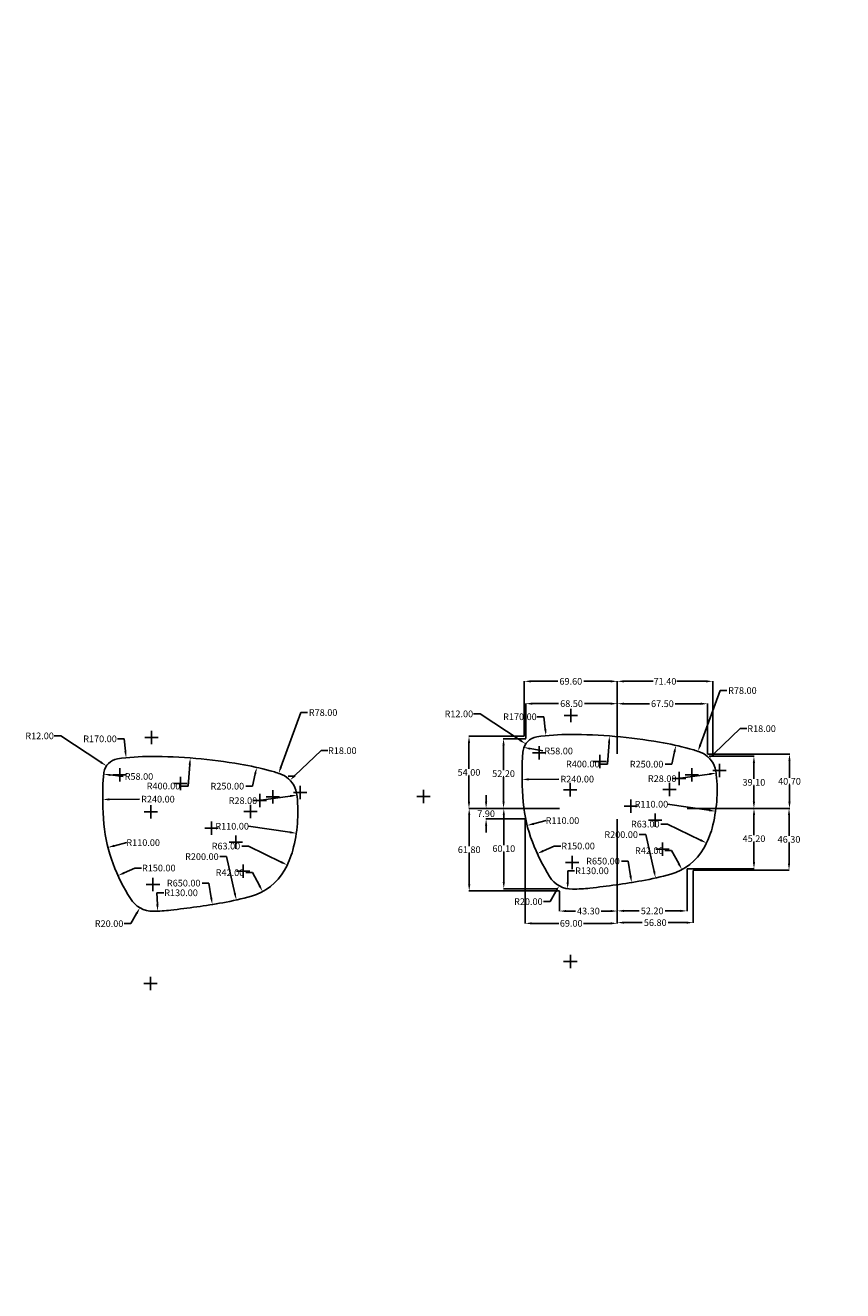
# Model space of a CAD drawing. Units: inches. Extents: x -588 to 438, y -423 to 533.
# Drawn here: x -174 to 438, y -414 to 533 of the extents above; entities that cross this region are included whole.
import ezdxf

# ---------------------------------------------------------------- set-up
doc = ezdxf.new("R2010")
doc.units = ezdxf.units.IN
doc.header["$MEASUREMENT"] = 0
doc.dimstyles.get("Standard").update_dxf_attribs({"dimtxt": 5, "dimasz": 5, "dimexe": 0.18, "dimexo": 0.0625, "dimgap": 0.09, "dimtad": 0, "dimtih": 1, "dimtoh": 1, "dimzin": 0, "dimdsep": 46, "dimtxsty": 'Standard', "dimcen": 5, "dimadec": 0, "dimazin": 0, "dimtfac": 1, "dimtofl": 0, "dimtmove": 0, "dimatfit": 3, "dimfxl": 0, "dimtolj": 1, "dimtzin": 0, "dimarcsym": 0})

# ---------------------------------------------------------------- blocks, each defined once
blk = doc.blocks.new('*D85')
at = {"color": 0, "lineweight": -2}
for p, q in [((47.59, -9.58), (28.05, -28.26)), ((52.59, -9.58), (47.59, -9.58)), ((6.42, -44.15), (16.42, -44.15)), ((11.42, -49.15), (11.42, -39.15))]:
    blk.add_line(p, q, dxfattribs=at)
at = {"color": 0}
blk.add_solid([(27.47, -27.66), (28.62, -28.86), (24.43, -31.71)], dxfattribs=at)
at = {"layer": 'Defpoints', "color": 0}
for p in [(24.43, -31.71), (11.42, -44.15)]:
    blk.add_point(p, dxfattribs=at)
at = {"color": 0, "insert": (63.51, -9.58), "char_height": 5, "attachment_point": 5}
blk.add_mtext('\\A1;R18.00', dxfattribs=at)
blk = doc.blocks.new('*D84')
at = {"color": 0, "lineweight": -2}
for p, q in [((32.4, 18.95), (17.59, -21.9)), ((37.4, 18.95), (32.4, 18.95)), ((-15.7, -99.92), (-5.7, -99.92)), ((-10.7, -104.92), (-10.7, -94.92))]:
    blk.add_line(p, q, dxfattribs=at)
at = {"color": 0}
blk.add_solid([(16.81, -21.61), (18.37, -22.18), (15.89, -26.6)], dxfattribs=at)
at = {"layer": 'Defpoints', "color": 0}
for p in [(15.89, -26.6), (-10.7, -99.92)]:
    blk.add_point(p, dxfattribs=at)
at = {"color": 0, "insert": (49.16, 18.95), "char_height": 5, "attachment_point": 5}
blk.add_mtext('\\A1;R78.00', dxfattribs=at)
blk = doc.blocks.new('*D83')
at = {"color": 0, "lineweight": -2}
for p, q in [((-3.71, -36.17), (-1.66, -26.99)), ((-8.71, -36.17), (-3.71, -36.17))]:
    blk.add_line(p, q, dxfattribs=at)
at = {"color": 0}
blk.add_solid([(-2.47, -26.81), (-0.85, -27.17), (-0.57, -22.11)], dxfattribs=at)
at = {"layer": 'Defpoints', "color": 0}
for p in [(-0.57, -22.11), (-55.18, -266.07)]:
    blk.add_point(p, dxfattribs=at)
at = {"color": 0, "insert": (-22.55, -36.17), "char_height": 5, "attachment_point": 5}
blk.add_mtext('\\A1;R250.00', dxfattribs=at)
blk = doc.blocks.new('*D82')
at = {"color": 0, "lineweight": -2}
blk.add_line((0.88, -47.01), (24.56, -43.58), dxfattribs=at)
at = {"color": 0}
blk.add_solid([(24.44, -42.76), (24.68, -44.41), (29.51, -42.86)], dxfattribs=at)
at = {"layer": 'Defpoints', "color": 0}
for p in [(1.8, -46.88), (29.51, -42.86)]:
    blk.add_point(p, dxfattribs=at)
at = {"color": 0, "insert": (-10.88, -47.01), "char_height": 5, "attachment_point": 5}
blk.add_mtext('\\A1;R28.00', dxfattribs=at)
blk = doc.blocks.new('*D81')
at = {"color": 0, "lineweight": -2}
for p, q in [((-8.81, -100.92), (-3.81, -100.92)), ((-3.81, -100.92), (1.48, -110.66))]:
    blk.add_line(p, q, dxfattribs=at)
at = {"color": 0}
blk.add_solid([(2.21, -110.27), (0.75, -111.06), (3.87, -115.06)], dxfattribs=at)
at = {"layer": 'Defpoints', "color": 0}
for p in [(-16.18, -78.15), (3.87, -115.06)]:
    blk.add_point(p, dxfattribs=at)
at = {"color": 0, "insert": (-20.57, -100.92), "char_height": 5, "attachment_point": 5}
blk.add_mtext('\\A1;R42.00', dxfattribs=at)
blk = doc.blocks.new('*D80')
at = {"color": 0, "lineweight": -2}
for p, q in [((-11.81, -81.04), (-6.81, -81.04)), ((-6.81, -81.04), (17.8, -93.01))]:
    blk.add_line(p, q, dxfattribs=at)
at = {"color": 0}
blk.add_solid([(18.16, -92.26), (17.43, -93.76), (22.3, -95.19)], dxfattribs=at)
at = {"layer": 'Defpoints', "color": 0}
for p in [(-34.36, -67.65), (22.3, -95.19)]:
    blk.add_point(p, dxfattribs=at)
at = {"color": 0, "insert": (-23.57, -81.04), "char_height": 5, "attachment_point": 5}
blk.add_mtext('\\A1;R63.00', dxfattribs=at)
blk = doc.blocks.new('*D77')
at = {"color": 0, "lineweight": -2}
for p, q in [((-83.19, -109.78), (-73.19, -109.78)), ((-78.19, -114.78), (-78.19, -104.78)), ((-94.72, -139.1), (-90.47, -131.56)), ((-99.72, -139.1), (-94.72, -139.1))]:
    blk.add_line(p, q, dxfattribs=at)
at = {"color": 0}
blk.add_solid([(-91.2, -131.15), (-89.74, -131.97), (-88.01, -127.2)], dxfattribs=at)
at = {"layer": 'Defpoints', "color": 0}
for p in [(-78.19, -109.78), (-88.01, -127.2)]:
    blk.add_point(p, dxfattribs=at)
at = {"color": 0, "insert": (-111.06, -139.1), "char_height": 5, "attachment_point": 5}
blk.add_mtext('\\A1;R20.00', dxfattribs=at)
blk = doc.blocks.new('*D76')
at = {"color": 0, "lineweight": -2}
for p, q in [((-70.2, -115.99), (-75.2, -115.99)), ((-75.2, -115.99), (-74.89, -124.71))]:
    blk.add_line(p, q, dxfattribs=at)
at = {"color": 0}
blk.add_solid([(-74.06, -124.68), (-75.73, -124.74), (-74.72, -129.7)], dxfattribs=at)
at = {"layer": 'Defpoints', "color": 0}
for p in [(-79.33, 0.21), (-74.72, -129.7)]:
    blk.add_point(p, dxfattribs=at)
at = {"color": 0, "insert": (-57.2, -115.99), "char_height": 5, "attachment_point": 5}
blk.add_mtext('\\A1;R130.00', dxfattribs=at)
blk = doc.blocks.new('*D75')
at = {"color": 0, "lineweight": -2}
for p, q in [((-152.16, 1.49), (-147.16, 1.49)), ((-147.16, 1.49), (-117.25, -18.23)), ((-108.05, -27.59), (-98.05, -27.59)), ((-103.05, -32.59), (-103.05, -22.59))]:
    blk.add_line(p, q, dxfattribs=at)
at = {"color": 0}
blk.add_solid([(-116.79, -17.54), (-117.71, -18.93), (-113.07, -20.99)], dxfattribs=at)
at = {"layer": 'Defpoints', "color": 0}
for p in [(-113.07, -20.99), (-103.05, -27.59)]:
    blk.add_point(p, dxfattribs=at)
at = {"color": 0, "insert": (-163.08, 1.49), "char_height": 5, "attachment_point": 5}
blk.add_mtext('\\A1;R12.00', dxfattribs=at)
blk = doc.blocks.new('*D74')
at = {"color": 0, "lineweight": -2}
for p, q in [((-104.84, -0.73), (-99.84, -0.73)), ((-99.84, -0.73), (-98.85, -9.92)), ((-80.1, -188.92), (-80.1, -178.92)), ((-85.1, -183.92), (-75.1, -183.92))]:
    blk.add_line(p, q, dxfattribs=at)
at = {"color": 0}
blk.add_solid([(-98.02, -9.83), (-99.68, -10.01), (-98.32, -14.89)], dxfattribs=at)
at = {"layer": 'Defpoints', "color": 0}
for p in [(-98.32, -14.89), (-80.1, -183.92)]:
    blk.add_point(p, dxfattribs=at)
at = {"color": 0, "insert": (-117.85, -0.73), "char_height": 5, "attachment_point": 5}
blk.add_mtext('\\A1;R170.00', dxfattribs=at)
blk = doc.blocks.new('*D73')
at = {"color": 0, "lineweight": -2}
blk.add_line((-100.47, -28.93), (-110.14, -27.76), dxfattribs=at)
at = {"color": 0}
blk.add_solid([(-110.04, -26.93), (-110.24, -28.59), (-115.1, -27.16)], dxfattribs=at)
at = {"layer": 'Defpoints', "color": 0}
for p in [(-115.1, -27.16), (-57.52, -34.13)]:
    blk.add_point(p, dxfattribs=at)
at = {"color": 0, "insert": (-88.71, -28.93), "char_height": 5, "attachment_point": 5}
blk.add_mtext('\\A1;R58.00', dxfattribs=at)
blk = doc.blocks.new('*D72')
at = {"color": 0, "lineweight": -2}
blk.add_line((-97.72, -78.45), (-107.12, -80.82), dxfattribs=at)
at = {"color": 0}
blk.add_solid([(-107.33, -80.01), (-106.92, -81.62), (-111.97, -82.04)], dxfattribs=at)
at = {"layer": 'Defpoints', "color": 0}
for p in [(-5.3, -55.17), (-111.97, -82.04)]:
    blk.add_point(p, dxfattribs=at)
at = {"color": 0, "insert": (-85.54, -78.45), "char_height": 5, "attachment_point": 5}
blk.add_mtext('\\A1;R110.00', dxfattribs=at)
blk = doc.blocks.new('*D71')
at = {"color": 0, "lineweight": -2}
for p, q in [((-41.37, -108.77), (-36.37, -108.77)), ((-36.37, -108.77), (-34.6, -119.82))]:
    blk.add_line(p, q, dxfattribs=at)
at = {"color": 0}
blk.add_solid([(-33.78, -119.69), (-35.42, -119.95), (-33.81, -124.76)], dxfattribs=at)
at = {"layer": 'Defpoints', "color": 0}
for p in [(-136.88, 517.02), (-33.81, -124.76)]:
    blk.add_point(p, dxfattribs=at)
at = {"color": 0, "insert": (-55.21, -108.77), "char_height": 5, "attachment_point": 5}
blk.add_mtext('\\A1;R650.00', dxfattribs=at)
blk = doc.blocks.new('*D70')
at = {"color": 0, "lineweight": -2}
blk.add_line((-6.78, -66.17), (24.13, -70.71), dxfattribs=at)
at = {"color": 0}
blk.add_solid([(24.25, -69.88), (24.01, -71.53), (29.08, -71.44)], dxfattribs=at)
at = {"layer": 'Defpoints', "color": 0}
for p in [(-79.75, -55.44), (29.08, -71.44)]:
    blk.add_point(p, dxfattribs=at)
at = {"color": 0, "insert": (-18.95, -66.17), "char_height": 5, "attachment_point": 5}
blk.add_mtext('\\A1;R110.00', dxfattribs=at)
blk = doc.blocks.new('*D67')
at = {"color": 0, "lineweight": -2}
for p, q in [((-51.88, -36.09), (-50.67, -20.05)), ((-56.88, -36.09), (-51.88, -36.09))]:
    blk.add_line(p, q, dxfattribs=at)
at = {"color": 0}
blk.add_solid([(-51.5, -19.98), (-49.84, -20.11), (-50.29, -15.06)], dxfattribs=at)
at = {"layer": 'Defpoints', "color": 0}
for p in [(-50.29, -15.06), (-80.54, -413.91)]:
    blk.add_point(p, dxfattribs=at)
at = {"color": 0, "insert": (-70.31, -36.09), "char_height": 5, "attachment_point": 5}
blk.add_mtext('\\A1;R400.00', dxfattribs=at)
blk = doc.blocks.new('*D66')
at = {"color": 0, "lineweight": -2}
blk.add_line((-88.34, -45.89), (-110.78, -46.09), dxfattribs=at)
at = {"color": 0}
blk.add_solid([(-110.78, -45.26), (-110.77, -46.93), (-115.78, -46.14)], dxfattribs=at)
at = {"layer": 'Defpoints', "color": 0}
for p in [(-115.78, -46.14), (124.21, -43.97)]:
    blk.add_point(p, dxfattribs=at)
at = {"color": 0, "insert": (-74.5, -45.89), "char_height": 5, "attachment_point": 5}
blk.add_mtext('\\A1;R240.00', dxfattribs=at)
blk = doc.blocks.new('*D65')
at = {"color": 0, "lineweight": -2}
for p, q in [((-91.85, -97.47), (-99.84, -101.11)), ((-86.85, -97.47), (-91.85, -97.47))]:
    blk.add_line(p, q, dxfattribs=at)
at = {"color": 0}
blk.add_solid([(-100.19, -100.35), (-99.5, -101.87), (-104.39, -103.19)], dxfattribs=at)
at = {"layer": 'Defpoints', "color": 0}
for p in [(32.07, -40.91), (-104.39, -103.19)]:
    blk.add_point(p, dxfattribs=at)
at = {"color": 0, "insert": (-73.85, -97.47), "char_height": 5, "attachment_point": 5}
blk.add_mtext('\\A1;R150.00', dxfattribs=at)
blk = doc.blocks.new('*D79')
at = {"color": 0, "lineweight": -2}
for p, q in [((-28.18, -88.93), (-23.18, -88.93)), ((-23.18, -88.93), (-16.9, -116.53))]:
    blk.add_line(p, q, dxfattribs=at)
at = {"color": 0}
blk.add_solid([(-16.09, -116.35), (-17.71, -116.72), (-15.79, -121.41)], dxfattribs=at)
at = {"layer": 'Defpoints', "color": 0}
for p in [(-60.13, 73.61), (-15.79, -121.41)]:
    blk.add_point(p, dxfattribs=at)
at = {"color": 0, "insert": (-41.6, -88.93), "char_height": 5, "attachment_point": 5}
blk.add_mtext('\\A1;R200.00', dxfattribs=at)
blk = doc.blocks.new('*D118')
at = {"color": 0, "lineweight": -2}
for p, q in [((285.67, -72.46), (290.67, -72.46)), ((290.67, -72.46), (296.94, -100.06))]:
    blk.add_line(p, q, dxfattribs=at)
at = {"color": 0}
blk.add_solid([(297.75, -99.87), (296.13, -100.24), (298.05, -104.93)], dxfattribs=at)
at = {"layer": 'Defpoints', "color": 0}
for p in [(253.71, 90.09), (298.05, -104.93)]:
    blk.add_point(p, dxfattribs=at)
at = {"color": 0, "insert": (272.24, -72.46), "char_height": 5, "attachment_point": 5}
blk.add_mtext('\\A1;R200.00', dxfattribs=at)
blk = doc.blocks.new('*D99')
at = {"color": 0, "lineweight": -2}
for p, q in [((200.37, -60.81), (200.37, -139.07)), ((269.37, -60.81), (269.37, -139.07)), ((205.37, -138.89), (225.62, -138.89)), ((264.37, -138.89), (244.13, -138.89))]:
    blk.add_line(p, q, dxfattribs=at)
at = {"color": 0}
for points in [[(205.37, -138.06), (205.37, -139.72), (200.37, -138.89)], [(264.37, -138.06), (264.37, -139.72), (269.37, -138.89)]]:
    blk.add_solid(points, dxfattribs=at)
at = {"layer": 'Defpoints', "color": 0}
for p in [(200.37, -60.75), (269.37, -60.75), (269.37, -138.89)]:
    blk.add_point(p, dxfattribs=at)
at = {"color": 0, "insert": (234.87, -138.89), "char_height": 5, "attachment_point": 5}
blk.add_mtext('\\A1;69.00', dxfattribs=at)
blk = doc.blocks.new('*D98')
at = {"color": 0, "lineweight": -2}
for p, q in [((226.07, -114.71), (226.07, -129.86)), ((269.37, -114.71), (269.37, -129.86)), ((231.07, -129.68), (238.05, -129.68)), ((264.37, -129.68), (257.4, -129.68))]:
    blk.add_line(p, q, dxfattribs=at)
at = {"color": 0}
for points in [[(231.07, -128.85), (231.07, -130.52), (226.07, -129.68)], [(264.37, -128.85), (264.37, -130.52), (269.37, -129.68)]]:
    blk.add_solid(points, dxfattribs=at)
at = {"layer": 'Defpoints', "color": 0}
for p in [(226.07, -114.65), (269.37, -114.65), (269.37, -129.68)]:
    blk.add_point(p, dxfattribs=at)
at = {"color": 0, "insert": (247.72, -129.68), "char_height": 5, "attachment_point": 5}
blk.add_mtext('\\A1;43.30', dxfattribs=at)
blk = doc.blocks.new('*D97')
at = {"color": 0, "lineweight": -2}
for p, q in [((226.01, -52.85), (158.32, -52.85)), ((158.5, -57.85), (158.5, -81.16)), ((158.5, -109.65), (158.5, -86.34)), ((226.01, -114.65), (158.32, -114.65))]:
    blk.add_line(p, q, dxfattribs=at)
at = {"color": 0}
for points in [[(157.67, -57.85), (159.34, -57.85), (158.5, -52.85)], [(157.67, -109.65), (159.34, -109.65), (158.5, -114.65)]]:
    blk.add_solid(points, dxfattribs=at)
at = {"layer": 'Defpoints', "color": 0}
for p in [(158.5, -52.85), (226.07, -52.85), (226.07, -114.65)]:
    blk.add_point(p, dxfattribs=at)
at = {"color": 0, "insert": (158.5, -83.75), "char_height": 5, "attachment_point": 5}
blk.add_mtext('\\A1;61.80', dxfattribs=at)
blk = doc.blocks.new('*D117')
at = {"color": 0, "lineweight": -2}
for p, q in [((221.99, -80.99), (214, -84.64)), ((226.99, -80.99), (221.99, -80.99))]:
    blk.add_line(p, q, dxfattribs=at)
at = {"color": 0}
blk.add_solid([(213.65, -83.88), (214.35, -85.39), (209.45, -86.71)], dxfattribs=at)
at = {"layer": 'Defpoints', "color": 0}
for p in [(345.91, -24.43), (209.45, -86.71)]:
    blk.add_point(p, dxfattribs=at)
at = {"color": 0, "insert": (240, -80.99), "char_height": 5, "attachment_point": 5}
blk.add_mtext('\\A1;R150.00', dxfattribs=at)
blk = doc.blocks.new('*D116')
at = {"color": 0, "lineweight": -2}
for p, q in [((261.96, -19.61), (263.18, -3.57)), ((256.96, -19.61), (261.96, -19.61))]:
    blk.add_line(p, q, dxfattribs=at)
at = {"color": 0}
blk.add_solid([(262.34, -3.51), (264.01, -3.63), (263.55, 1.42)], dxfattribs=at)
at = {"layer": 'Defpoints', "color": 0}
for p in [(263.55, 1.42), (233.3, -397.44)]:
    blk.add_point(p, dxfattribs=at)
at = {"color": 0, "insert": (243.54, -19.61), "char_height": 5, "attachment_point": 5}
blk.add_mtext('\\A1;R400.00', dxfattribs=at)
blk = doc.blocks.new('*D115')
at = {"color": 0, "lineweight": -2}
for p, q in [((199.71, 1.15), (158.16, 1.15)), ((158.34, -3.85), (158.34, -23.26)), ((158.34, -47.85), (158.34, -28.44)), ((199.71, -52.85), (158.16, -52.85))]:
    blk.add_line(p, q, dxfattribs=at)
at = {"color": 0}
for points in [[(157.51, -3.85), (159.18, -3.85), (158.34, 1.15)], [(157.51, -47.85), (159.18, -47.85), (158.34, -52.85)]]:
    blk.add_solid(points, dxfattribs=at)
at = {"layer": 'Defpoints', "color": 0}
for p in [(199.77, 1.15), (158.34, -52.85), (199.77, -52.85)]:
    blk.add_point(p, dxfattribs=at)
at = {"color": 0, "insert": (158.34, -25.85), "char_height": 5, "attachment_point": 5}
blk.add_mtext('\\A1;54.00', dxfattribs=at)
blk = doc.blocks.new('*D114')
at = {"color": 0, "lineweight": -2}
for p, q in [((199.77, 1.22), (199.77, 42.51)), ((204.77, 42.33), (224.9, 42.33)), ((264.37, 42.33), (244.25, 42.33)), ((269.37, 1.22), (269.37, 42.51))]:
    blk.add_line(p, q, dxfattribs=at)
at = {"color": 0}
for points in [[(204.77, 43.16), (204.77, 41.49), (199.77, 42.33)], [(264.37, 43.16), (264.37, 41.49), (269.37, 42.33)]]:
    blk.add_solid(points, dxfattribs=at)
at = {"layer": 'Defpoints', "color": 0}
for p in [(269.37, 42.33), (199.77, 1.15), (269.37, 1.15)]:
    blk.add_point(p, dxfattribs=at)
at = {"color": 0, "insert": (234.57, 42.33), "char_height": 5, "attachment_point": 5}
blk.add_mtext('\\A1;69.60', dxfattribs=at)
blk = doc.blocks.new('*D96')
at = {"color": 0, "lineweight": -2}
for p, q in [((269.37, -12.08), (269.37, 42.51)), ((274.37, 42.33), (296.23, 42.33)), ((335.77, 42.33), (313.91, 42.33)), ((340.77, -12.08), (340.77, 42.51))]:
    blk.add_line(p, q, dxfattribs=at)
at = {"color": 0}
for points in [[(274.37, 43.16), (274.37, 41.49), (269.37, 42.33)], [(335.77, 43.16), (335.77, 41.49), (340.77, 42.33)]]:
    blk.add_solid(points, dxfattribs=at)
at = {"layer": 'Defpoints', "color": 0}
for p in [(269.37, 42.33), (269.37, -12.15), (340.77, -12.15)]:
    blk.add_point(p, dxfattribs=at)
at = {"color": 0, "insert": (305.07, 42.33), "char_height": 5, "attachment_point": 5}
blk.add_mtext('\\A1;71.40', dxfattribs=at)
blk = doc.blocks.new('*D95')
at = {"color": 0, "lineweight": -2}
for p, q in [((340.83, -12.15), (398.42, -12.15)), ((398.24, -17.15), (398.24, -29.91)), ((398.24, -47.85), (398.24, -35.09)), ((340.83, -52.85), (398.42, -52.85))]:
    blk.add_line(p, q, dxfattribs=at)
at = {"color": 0}
for points in [[(397.41, -17.15), (399.07, -17.15), (398.24, -12.15)], [(397.41, -47.85), (399.07, -47.85), (398.24, -52.85)]]:
    blk.add_solid(points, dxfattribs=at)
at = {"layer": 'Defpoints', "color": 0}
for p in [(340.77, -12.15), (340.77, -52.85), (398.24, -52.85)]:
    blk.add_point(p, dxfattribs=at)
at = {"color": 0, "insert": (398.24, -32.5), "char_height": 5, "attachment_point": 5}
blk.add_mtext('\\A1;40.70', dxfattribs=at)
blk = doc.blocks.new('*D113')
at = {"color": 0, "lineweight": -2}
blk.add_line((307.06, -49.69), (337.98, -54.23), dxfattribs=at)
at = {"color": 0}
blk.add_solid([(338.1, -53.41), (337.86, -55.06), (342.92, -54.96)], dxfattribs=at)
at = {"layer": 'Defpoints', "color": 0}
for p in [(234.09, -38.97), (342.92, -54.96)]:
    blk.add_point(p, dxfattribs=at)
at = {"color": 0, "insert": (294.89, -49.69), "char_height": 5, "attachment_point": 5}
blk.add_mtext('\\A1;R110.00', dxfattribs=at)
blk = doc.blocks.new('*D112')
at = {"color": 0, "lineweight": -2}
for p, q in [((272.47, -92.3), (277.47, -92.3)), ((277.47, -92.3), (279.24, -103.34))]:
    blk.add_line(p, q, dxfattribs=at)
at = {"color": 0}
blk.add_solid([(280.07, -103.21), (278.42, -103.47), (280.04, -108.28)], dxfattribs=at)
at = {"layer": 'Defpoints', "color": 0}
for p in [(176.96, 533.5), (280.04, -108.28)]:
    blk.add_point(p, dxfattribs=at)
at = {"color": 0, "insert": (258.63, -92.3), "char_height": 5, "attachment_point": 5}
blk.add_mtext('\\A1;R650.00', dxfattribs=at)
blk = doc.blocks.new('*D94')
at = {"color": 0, "lineweight": -2}
for p, q in [((326.23, -52.85), (398.09, -52.85)), ((397.91, -57.85), (397.91, -73.41)), ((397.91, -94.15), (397.91, -78.59)), ((326.23, -99.15), (398.09, -99.15))]:
    blk.add_line(p, q, dxfattribs=at)
at = {"color": 0}
for points in [[(397.07, -57.85), (398.74, -57.85), (397.91, -52.85)], [(397.07, -94.15), (398.74, -94.15), (397.91, -99.15)]]:
    blk.add_solid(points, dxfattribs=at)
at = {"layer": 'Defpoints', "color": 0}
for p in [(326.17, -52.85), (397.91, -52.85), (326.17, -99.15)]:
    blk.add_point(p, dxfattribs=at)
at = {"color": 0, "insert": (397.91, -76), "char_height": 5, "attachment_point": 5}
blk.add_mtext('\\A1;46.30', dxfattribs=at)
blk = doc.blocks.new('*D93')
at = {"color": 0, "lineweight": -2}
for p, q in [((269.37, -99.21), (269.37, -138.52)), ((326.17, -99.21), (326.17, -138.52)), ((274.37, -138.34), (288.1, -138.34)), ((321.17, -138.34), (307.45, -138.34))]:
    blk.add_line(p, q, dxfattribs=at)
at = {"color": 0}
for points in [[(274.37, -137.51), (274.37, -139.17), (269.37, -138.34)], [(321.17, -137.51), (321.17, -139.17), (326.17, -138.34)]]:
    blk.add_solid(points, dxfattribs=at)
at = {"layer": 'Defpoints', "color": 0}
for p in [(269.37, -99.15), (326.17, -99.15), (269.37, -138.34)]:
    blk.add_point(p, dxfattribs=at)
at = {"color": 0, "insert": (297.77, -138.34), "char_height": 5, "attachment_point": 5}
blk.add_mtext('\\A1;56.80', dxfattribs=at)
blk = doc.blocks.new('*D92')
at = {"color": 0, "lineweight": -2}
for p, q in [((200.81, -0.65), (184.04, -0.65)), ((184.22, -5.65), (184.22, -24.16)), ((184.22, -47.85), (184.22, -29.34)), ((200.81, -52.85), (184.04, -52.85))]:
    blk.add_line(p, q, dxfattribs=at)
at = {"color": 0}
for points in [[(183.38, -5.65), (185.05, -5.65), (184.22, -0.65)], [(183.38, -47.85), (185.05, -47.85), (184.22, -52.85)]]:
    blk.add_solid(points, dxfattribs=at)
at = {"layer": 'Defpoints', "color": 0}
for p in [(200.87, -0.65), (184.22, -52.85), (200.87, -52.85)]:
    blk.add_point(p, dxfattribs=at)
at = {"color": 0, "insert": (184.22, -26.75), "char_height": 5, "attachment_point": 5}
blk.add_mtext('\\A1;52.20', dxfattribs=at)
blk = doc.blocks.new('*D91')
at = {"color": 0, "lineweight": -2}
for p, q in [((200.87, -0.58), (200.87, 25.78)), ((205.87, 25.6), (225.45, 25.6)), ((264.37, 25.6), (244.8, 25.6)), ((269.37, -0.58), (269.37, 25.78))]:
    blk.add_line(p, q, dxfattribs=at)
at = {"color": 0}
for points in [[(205.87, 26.43), (205.87, 24.77), (200.87, 25.6)], [(264.37, 26.43), (264.37, 24.77), (269.37, 25.6)]]:
    blk.add_solid(points, dxfattribs=at)
at = {"layer": 'Defpoints', "color": 0}
for p in [(269.37, 25.6), (200.87, -0.65), (269.37, -0.65)]:
    blk.add_point(p, dxfattribs=at)
at = {"color": 0, "insert": (235.12, 25.6), "char_height": 5, "attachment_point": 5}
blk.add_mtext('\\A1;68.50', dxfattribs=at)
blk = doc.blocks.new('*D111')
at = {"color": 0, "lineweight": -2}
blk.add_line((216.13, -61.97), (206.72, -64.34), dxfattribs=at)
at = {"color": 0}
blk.add_solid([(206.52, -63.53), (206.92, -65.15), (201.87, -65.56)], dxfattribs=at)
at = {"layer": 'Defpoints', "color": 0}
for p in [(308.54, -38.7), (201.87, -65.56)]:
    blk.add_point(p, dxfattribs=at)
at = {"color": 0, "insert": (228.3, -61.97), "char_height": 5, "attachment_point": 5}
blk.add_mtext('\\A1;R110.00', dxfattribs=at)
blk = doc.blocks.new('*D110')
at = {"color": 0, "lineweight": -2}
blk.add_line((213.69, -9.83), (204.19, -8.08), dxfattribs=at)
at = {"color": 0}
blk.add_solid([(204.34, -7.26), (204.04, -8.9), (199.28, -7.18)], dxfattribs=at)
at = {"layer": 'Defpoints', "color": 0}
for p in [(199.28, -7.18), (256.32, -17.65)]:
    blk.add_point(p, dxfattribs=at)
at = {"color": 0, "insert": (225.45, -9.83), "char_height": 5, "attachment_point": 5}
blk.add_mtext('\\A1;R58.00', dxfattribs=at)
blk = doc.blocks.new('*D109')
at = {"color": 0, "lineweight": -2}
for p, q in [((161.68, 17.96), (166.68, 17.96)), ((166.68, 17.96), (196.6, -1.76)), ((210.79, -16.11), (210.79, -6.11)), ((205.79, -11.11), (215.79, -11.11))]:
    blk.add_line(p, q, dxfattribs=at)
at = {"color": 0}
blk.add_solid([(197.06, -1.06), (196.14, -2.45), (200.77, -4.51)], dxfattribs=at)
at = {"layer": 'Defpoints', "color": 0}
for p in [(200.77, -4.51), (210.79, -11.11)]:
    blk.add_point(p, dxfattribs=at)
at = {"color": 0, "insert": (150.76, 17.96), "char_height": 5, "attachment_point": 5}
blk.add_mtext('\\A1;R12.00', dxfattribs=at)
blk = doc.blocks.new('*D90')
at = {"color": 0, "lineweight": -2}
for p, q in [((224.75, -52.85), (184.22, -52.85)), ((184.4, -57.85), (184.4, -80.31)), ((184.4, -107.95), (184.4, -85.49)), ((224.75, -112.95), (184.22, -112.95))]:
    blk.add_line(p, q, dxfattribs=at)
at = {"color": 0}
for points in [[(183.56, -57.85), (185.23, -57.85), (184.4, -52.85)], [(183.56, -107.95), (185.23, -107.95), (184.4, -112.95)]]:
    blk.add_solid(points, dxfattribs=at)
at = {"layer": 'Defpoints', "color": 0}
for p in [(184.4, -52.85), (224.81, -52.85), (224.81, -112.95)]:
    blk.add_point(p, dxfattribs=at)
at = {"color": 0, "insert": (184.4, -82.9), "char_height": 5, "attachment_point": 5}
blk.add_mtext('\\A1;60.10', dxfattribs=at)
blk = doc.blocks.new('*D108')
at = {"color": 0, "lineweight": -2}
for p, q in [((232.39, -99.52), (232.23, -108.29)), ((237.39, -99.52), (232.39, -99.52))]:
    blk.add_line(p, q, dxfattribs=at)
at = {"color": 0}
blk.add_solid([(231.4, -108.27), (233.07, -108.3), (232.14, -113.29)], dxfattribs=at)
at = {"layer": 'Defpoints', "color": 0}
for p in [(234.52, 16.69), (232.14, -113.29)]:
    blk.add_point(p, dxfattribs=at)
at = {"color": 0, "insert": (250.4, -99.52), "char_height": 5, "attachment_point": 5}
blk.add_mtext('\\A1;R130.00', dxfattribs=at)
blk = doc.blocks.new('*D107')
at = {"color": 0, "lineweight": -2}
for p, q in [((230.65, -93.3), (240.65, -93.3)), ((235.65, -98.3), (235.65, -88.3)), ((214.12, -122.63), (219.12, -122.63)), ((219.12, -122.63), (223.37, -115.08))]:
    blk.add_line(p, q, dxfattribs=at)
at = {"color": 0}
blk.add_solid([(222.65, -114.67), (224.1, -115.49), (225.83, -110.72)], dxfattribs=at)
at = {"layer": 'Defpoints', "color": 0}
for p in [(235.65, -93.3), (225.83, -110.72)]:
    blk.add_point(p, dxfattribs=at)
at = {"color": 0, "insert": (202.78, -122.63), "char_height": 5, "attachment_point": 5}
blk.add_mtext('\\A1;R20.00', dxfattribs=at)
blk = doc.blocks.new('*D106')
at = {"color": 0, "lineweight": -2}
for p, q in [((171.16, -47.85), (171.16, -42.85)), ((200.31, -52.85), (170.98, -52.85)), ((200.31, -60.75), (170.98, -60.75)), ((171.16, -65.75), (171.16, -70.75))]:
    blk.add_line(p, q, dxfattribs=at)
at = {"color": 0}
for points in [[(170.33, -47.85), (172, -47.85), (171.16, -52.85)], [(170.33, -65.75), (172, -65.75), (171.16, -60.75)]]:
    blk.add_solid(points, dxfattribs=at)
at = {"layer": 'Defpoints', "color": 0}
for p in [(171.16, -52.85), (200.37, -52.85), (200.37, -60.75)]:
    blk.add_point(p, dxfattribs=at)
at = {"color": 0, "insert": (171.16, -56.8), "char_height": 5, "attachment_point": 5}
blk.add_mtext('\\A1;7.90', dxfattribs=at)
blk = doc.blocks.new('*D89')
at = {"color": 0, "lineweight": -2}
for p, q in [((321.63, -52.85), (371.86, -52.85)), ((371.68, -57.85), (371.68, -72.86)), ((371.68, -93.05), (371.68, -78.04)), ((321.63, -98.05), (371.86, -98.05))]:
    blk.add_line(p, q, dxfattribs=at)
at = {"color": 0}
for points in [[(370.85, -57.85), (372.52, -57.85), (371.68, -52.85)], [(370.85, -93.05), (372.52, -93.05), (371.68, -98.05)]]:
    blk.add_solid(points, dxfattribs=at)
at = {"layer": 'Defpoints', "color": 0}
for p in [(321.57, -52.85), (371.68, -52.85), (321.57, -98.05)]:
    blk.add_point(p, dxfattribs=at)
at = {"color": 0, "insert": (371.68, -75.45), "char_height": 5, "attachment_point": 5}
blk.add_mtext('\\A1;45.20', dxfattribs=at)
blk = doc.blocks.new('*D88')
at = {"color": 0, "lineweight": -2}
for p, q in [((269.37, -98.11), (269.37, -129.72)), ((321.57, -98.11), (321.57, -129.72)), ((274.37, -129.54), (285.8, -129.54)), ((316.57, -129.54), (305.15, -129.54))]:
    blk.add_line(p, q, dxfattribs=at)
at = {"color": 0}
for points in [[(274.37, -128.71), (274.37, -130.37), (269.37, -129.54)], [(316.57, -128.71), (316.57, -130.37), (321.57, -129.54)]]:
    blk.add_solid(points, dxfattribs=at)
at = {"layer": 'Defpoints', "color": 0}
for p in [(269.37, -98.05), (321.57, -98.05), (269.37, -129.54)]:
    blk.add_point(p, dxfattribs=at)
at = {"color": 0, "insert": (295.47, -129.54), "char_height": 5, "attachment_point": 5}
blk.add_mtext('\\A1;52.20', dxfattribs=at)
blk = doc.blocks.new('*D105')
at = {"color": 0, "lineweight": -2}
for p, q in [((302.03, -64.57), (307.03, -64.57)), ((307.03, -64.57), (331.64, -76.53))]:
    blk.add_line(p, q, dxfattribs=at)
at = {"color": 0}
blk.add_solid([(332.01, -75.78), (331.28, -77.28), (336.14, -78.72)], dxfattribs=at)
at = {"layer": 'Defpoints', "color": 0}
for p in [(279.48, -51.17), (336.14, -78.72)]:
    blk.add_point(p, dxfattribs=at)
at = {"color": 0, "insert": (290.28, -64.57), "char_height": 5, "attachment_point": 5}
blk.add_mtext('\\A1;R63.00', dxfattribs=at)
blk = doc.blocks.new('*D104')
at = {"color": 0, "lineweight": -2}
for p, q in [((305.03, -84.44), (310.03, -84.44)), ((310.03, -84.44), (315.33, -94.19))]:
    blk.add_line(p, q, dxfattribs=at)
at = {"color": 0}
blk.add_solid([(316.06, -93.79), (314.59, -94.59), (317.71, -98.58)], dxfattribs=at)
at = {"layer": 'Defpoints', "color": 0}
for p in [(297.67, -61.67), (317.71, -98.58)]:
    blk.add_point(p, dxfattribs=at)
at = {"color": 0, "insert": (293.27, -84.44), "char_height": 5, "attachment_point": 5}
blk.add_mtext('\\A1;R42.00', dxfattribs=at)
blk = doc.blocks.new('*D87')
at = {"color": 0, "lineweight": -2}
for p, q in [((269.37, -12.08), (269.37, 25.73)), ((274.37, 25.55), (293.45, 25.55)), ((331.87, 25.55), (312.8, 25.55)), ((336.87, -12.08), (336.87, 25.73))]:
    blk.add_line(p, q, dxfattribs=at)
at = {"color": 0}
for points in [[(274.37, 26.39), (274.37, 24.72), (269.37, 25.55)], [(331.87, 26.39), (331.87, 24.72), (336.87, 25.55)]]:
    blk.add_solid(points, dxfattribs=at)
at = {"layer": 'Defpoints', "color": 0}
for p in [(269.37, 25.55), (269.37, -12.15), (336.87, -12.15)]:
    blk.add_point(p, dxfattribs=at)
at = {"color": 0, "insert": (303.12, 25.55), "char_height": 5, "attachment_point": 5}
blk.add_mtext('\\A1;67.50', dxfattribs=at)
blk = doc.blocks.new('*D103')
at = {"color": 0, "lineweight": -2}
blk.add_line((314.72, -30.54), (338.41, -27.11), dxfattribs=at)
at = {"color": 0}
blk.add_solid([(338.29, -26.28), (338.53, -27.93), (343.35, -26.39)], dxfattribs=at)
at = {"layer": 'Defpoints', "color": 0}
for p in [(343.35, -26.39), (315.64, -30.4)]:
    blk.add_point(p, dxfattribs=at)
at = {"color": 0, "insert": (302.96, -30.54), "char_height": 5, "attachment_point": 5}
blk.add_mtext('\\A1;R28.00', dxfattribs=at)
blk = doc.blocks.new('*D102')
at = {"color": 0, "lineweight": -2}
for p, q in [((310.13, -19.69), (312.18, -10.52)), ((305.13, -19.69), (310.13, -19.69))]:
    blk.add_line(p, q, dxfattribs=at)
at = {"color": 0}
blk.add_solid([(311.37, -10.33), (313, -10.7), (313.28, -5.64)], dxfattribs=at)
at = {"layer": 'Defpoints', "color": 0}
for p in [(313.28, -5.64), (258.66, -249.6)]:
    blk.add_point(p, dxfattribs=at)
at = {"color": 0, "insert": (291.29, -19.69), "char_height": 5, "attachment_point": 5}
blk.add_mtext('\\A1;R250.00', dxfattribs=at)
blk = doc.blocks.new('*D86')
at = {"color": 0, "lineweight": -2}
for p, q in [((338.21, -13.75), (371.8, -13.75)), ((371.62, -18.75), (371.62, -30.71)), ((371.62, -47.85), (371.62, -35.89)), ((338.21, -52.85), (371.8, -52.85))]:
    blk.add_line(p, q, dxfattribs=at)
at = {"color": 0}
for points in [[(370.78, -18.75), (372.45, -18.75), (371.62, -13.75)], [(370.78, -47.85), (372.45, -47.85), (371.62, -52.85)]]:
    blk.add_solid(points, dxfattribs=at)
at = {"layer": 'Defpoints', "color": 0}
for p in [(338.15, -13.75), (338.15, -52.85), (371.62, -52.85)]:
    blk.add_point(p, dxfattribs=at)
at = {"color": 0, "insert": (371.62, -33.3), "char_height": 5, "attachment_point": 5}
blk.add_mtext('\\A1;39.10', dxfattribs=at)
blk = doc.blocks.new('*D101')
at = {"color": 0, "lineweight": -2}
for p, q in [((346.24, 35.42), (331.43, -5.42)), ((351.24, 35.42), (346.24, 35.42)), ((298.14, -83.45), (308.14, -83.45)), ((303.14, -88.45), (303.14, -78.45))]:
    blk.add_line(p, q, dxfattribs=at)
at = {"color": 0}
blk.add_solid([(330.65, -5.14), (332.22, -5.7), (329.73, -10.12)], dxfattribs=at)
at = {"layer": 'Defpoints', "color": 0}
for p in [(329.73, -10.12), (303.14, -83.45)]:
    blk.add_point(p, dxfattribs=at)
at = {"color": 0, "insert": (363, 35.42), "char_height": 5, "attachment_point": 5}
blk.add_mtext('\\A1;R78.00', dxfattribs=at)
blk = doc.blocks.new('*D100')
at = {"color": 0, "lineweight": -2}
for p, q in [((361.43, 6.89), (341.89, -11.78)), ((366.43, 6.89), (361.43, 6.89)), ((320.26, -27.68), (330.26, -27.68)), ((325.26, -32.68), (325.26, -22.68))]:
    blk.add_line(p, q, dxfattribs=at)
at = {"color": 0}
blk.add_solid([(341.31, -11.18), (342.47, -12.39), (338.28, -15.24)], dxfattribs=at)
at = {"layer": 'Defpoints', "color": 0}
for p in [(338.28, -15.24), (325.26, -27.68)]:
    blk.add_point(p, dxfattribs=at)
at = {"color": 0, "insert": (377.35, 6.89), "char_height": 5, "attachment_point": 5}
blk.add_mtext('\\A1;R18.00', dxfattribs=at)
blk = doc.blocks.new('*D119')
at = {"color": 0, "lineweight": -2}
blk.add_line((225.52, -30.89), (203.08, -31.09), dxfattribs=at)
at = {"color": 0}
blk.add_solid([(203.08, -30.26), (203.09, -31.92), (198.08, -31.13)], dxfattribs=at)
at = {"layer": 'Defpoints', "color": 0}
for p in [(198.08, -31.13), (438.07, -28.96)]:
    blk.add_point(p, dxfattribs=at)
at = {"color": 0, "insert": (239.36, -30.89), "char_height": 5, "attachment_point": 5}
blk.add_mtext('\\A1;R240.00', dxfattribs=at)
blk = doc.blocks.new('*D120')
at = {"color": 0, "lineweight": -2}
for p, q in [((209.48, 15.79), (214.48, 15.79)), ((214.48, 15.79), (215.47, 6.6)), ((229.21, -167.39), (239.21, -167.39)), ((234.21, -172.39), (234.21, -162.39))]:
    blk.add_line(p, q, dxfattribs=at)
at = {"color": 0}
blk.add_solid([(216.29, 6.69), (214.64, 6.52), (216, 1.63)], dxfattribs=at)
at = {"layer": 'Defpoints', "color": 0}
for p in [(216, 1.63), (234.21, -167.39)]:
    blk.add_point(p, dxfattribs=at)
at = {"color": 0, "insert": (196.47, 15.79), "char_height": 5, "attachment_point": 5}
blk.add_mtext('\\A1;R170.00', dxfattribs=at)

msp = doc.modelspace()

# ---------------------------------------------------------------- linework, layer by layer
at = {"color": 1}
for p, q in [((234.517, 11.691), (234.517, 21.691)), ((229.517, 16.691), (239.517, 16.691)), ((-84.326, 0.215), (-74.326, 0.215)), ((-79.326, -4.785), (-79.326, 5.215)), ((251.322, -17.653), (261.322, -17.653)), ((256.322, -22.653), (256.322, -12.653)), ((315.644, -35.405), (315.644, -25.405)), ((-62.521, -34.129), (-52.521, -34.129)), ((-57.521, -39.129), (-57.521, -29.129)), ((308.541, -43.698), (308.541, -33.698)), ((310.644, -30.405), (320.644, -30.405)), ((-3.199, -46.881), (6.801, -46.881)), ((1.801, -51.881), (1.801, -41.881)), ((279.481, -56.171), (279.481, -46.171)), ((303.541, -38.698), (313.541, -38.698)), ((-10.303, -55.174), (-0.303, -55.174)), ((-5.303, -60.174), (-5.303, -50.174)), ((274.481, -51.171), (284.481, -51.171)), ((-34.363, -72.647), (-34.363, -62.647)), ((-39.363, -67.647), (-29.363, -67.647)), ((-80.105, -188.915), (-80.105, -178.915)), ((-85.105, -183.915), (-75.105, -183.915))]:
    msp.add_line(p, q, dxfattribs=at)
for p, q in [((336.872, -12.146), (340.772, -12.146)), ((23.029, -28.622), (26.929, -28.622))]:
    msp.add_line(p, q)
at = {"color": 2}
for p, q in [((340.909, -24.43), (350.909, -24.43)), ((345.909, -29.43), (345.909, -19.43)), ((32.066, -45.906), (32.066, -35.906)), ((234.092, -43.969), (234.092, -33.969)), ((27.066, -40.906), (37.066, -40.906)), ((119.213, -43.966), (129.213, -43.966)), ((124.213, -48.966), (124.213, -38.966)), ((229.092, -38.969), (239.092, -38.969)), ((-84.751, -55.445), (-74.751, -55.445)), ((-79.751, -60.445), (-79.751, -50.445))]:
    msp.add_line(p, q, dxfattribs=at)
at = {"color": 3}
for p, q in [((297.665, -66.674), (297.665, -56.674)), ((292.665, -61.674), (302.665, -61.674)), ((-16.178, -83.15), (-16.178, -73.15)), ((-21.178, -78.15), (-11.178, -78.15)), ((298.14, -83.448), (308.14, -83.448)), ((303.14, -88.448), (303.14, -78.448)), ((-15.703, -99.924), (-5.703, -99.924)), ((-10.703, -104.924), (-10.703, -94.924))]:
    msp.add_line(p, q, dxfattribs=at)
at = {"color": 5}
msp.add_lwpolyline([(342.581, -22.765, 0.2332998), (331.902, -10.945, 0.0290299), (323.31, -8.101, 0.0229213), (300.932, -3.197, 0.0420227), (234.061, 2.561, 0.0369322), (209.047, 0.758, 0.3320584), (198.911, -9.409, 0.0221413), (198.407, -14.518, 0.035115), (198.95, -48.183, 0.0697171), (205.777, -77.937, 0.0484411), (218.69, -103.899, 0.2614131), (235.859, -113.302, 0.0251514), (248.906, -112.51, 0.0151222), (287.824, -106.98, 0.027634), (309.349, -102.016, 0.1936442), (334.034, -82.681, 0.0653837), (340.321, -67.526, 0.0920721), (343.491, -27.48, 0.0429552)], format="xyb", close=True, dxfattribs=at)
at = {"color": 3}
for centre, radius, start, end in [((-103.054, -27.591), 12, 98.351526, 171.828242), ((-10.703, -99.924), 78, 68.362337, 75.013638), ((-16.178, -78.15), 42, 286.15197, 329.989392), ((-78.19, -109.779), 20, 211.991668, 270.591777)]:
    msp.add_arc(centre, radius, start, end, dxfattribs=at)
at = {"color": 1}
for centre, radius, start, end in [((-80.105, -183.915), 170, 89.891132, 98.351526), ((-57.521, -34.129), 58, 171.828242, 176.901822), ((-55.18, -266.074), 250, 75.013638, 80.265891), ((1.801, -46.881), 28, 5.994963, 15.833529), ((-5.303, -55.174), 110, 184.946276, 200.898449), ((-34.363, -67.647), 63, 329.989392, 344.952925), ((-60.131, 73.613), 200, 279.820331, 286.15197), ((-79.326, 0.215), 130, 270.591777, 276.354842)]:
    msp.add_arc(centre, radius, start, end, dxfattribs=at)
at = {"color": 2}
for centre, radius, start, end in [((-80.542, -413.915), 400, 80.265891, 89.891132), ((124.213, -43.966), 240, 176.901822, 184.946276), ((-79.751, -55.445), 110, 344.952925, 5.994963), ((32.066, -40.906), 150, 200.898449, 211.991668), ((-136.883, 517.02), 650, 276.354842, 279.820331)]:
    msp.add_arc(centre, radius, start, end, dxfattribs=at)
at = {"color": 5}
msp.add_arc((11.421, -44.152), 18, 15.833529, 68.362337, dxfattribs=at)

# ---------------------------------------------------------------- dimensions: what is measured, and where the dimension line sits
at = {"color": 2}
for center, mpoint, picture, middle in [((176.96, 533.496), (280.036, -108.279), '*D112', (258.629, -92.297)), ((-136.883, 517.02), (-33.807, -124.756), '*D71', (-55.214, -108.773)), ((233.301, -397.439), (263.554, 1.416), '*D116', (243.536, -19.613)), ((-80.542, -413.915), (-50.289, -15.06), '*D67', (-70.308, -36.089)), ((438.074, -28.96), (198.084, -31.134), '*D119', (225.524, -30.885)), ((345.909, -24.43), (209.451, -86.712), '*D117', (239.997, -80.989)), ((124.213, -43.966), (-115.777, -46.14), '*D66', (-88.337, -45.891)), ((32.066, -40.906), (-104.392, -103.189), '*D65', (-73.846, -97.465)), ((234.092, -38.969), (342.924, -54.96), '*D113', (307.063, -49.691)), ((-79.751, -55.445), (29.08, -71.436), '*D70', (-6.781, -66.167))]:
    dim = msp.add_radius_dim(center=center, mpoint=mpoint, dimstyle='Standard', dxfattribs=at)
    dim.commit()
    dim.dimension.update_dxf_attribs({"geometry": picture, "text_midpoint": middle, "dimtype": 164})
at = {"color": 1}
for center, mpoint, picture, middle in [((253.712, 90.089), (298.05, -104.934), '*D118', (272.243, -72.456)), ((-60.131, 73.613), (-15.793, -121.41), '*D79', (-41.6, -88.932)), ((234.213, -167.389), (216.002, 1.633), '*D120', (196.47, 15.792)), ((234.517, 16.691), (232.142, -113.287), '*D108', (250.4, -99.518)), ((-80.105, -183.915), (-98.315, -14.893), '*D74', (-117.848, -0.735)), ((-79.326, 0.215), (-74.716, -129.703), '*D76', (-57.196, -115.994)), ((256.322, -17.653), (199.276, -7.179), '*D110', (213.694, -9.826)), ((258.663, -249.598), (313.276, -5.636), '*D102', (291.29, -19.69)), ((-57.521, -34.129), (-115.1, -27.158), '*D73', (-100.467, -28.929)), ((-55.18, -266.074), (-0.567, -22.112), '*D83', (-22.553, -36.166)), ((308.541, -38.698), (201.871, -65.56), '*D111', (216.126, -61.97)), ((-5.303, -55.174), (-111.972, -82.036), '*D72', (-97.717, -78.446)), ((279.481, -51.171), (336.139, -78.718), '*D105', (290.276, -64.567)), ((-34.363, -67.647), (22.296, -95.194), '*D80', (-23.567, -81.043))]:
    dim = msp.add_radius_dim(center=center, mpoint=mpoint, dimstyle='Standard', dxfattribs=at)
    dim.commit()
    dim.dimension.update_dxf_attribs({"geometry": picture, "text_midpoint": middle, "dimtype": 164})
for base, p1, p2, picture, middle in [((269.372, 42.326), (199.772, 1.154), (269.372, 1.154), '*D114', (234.572, 42.326)), ((269.372, 42.326), (340.772, -12.146), (269.372, -12.146), '*D96', (305.072, 42.326)), ((269.372, 25.599), (200.872, -0.646), (269.372, -0.646), '*D91', (235.122, 25.599)), ((269.372, 25.553), (336.872, -12.146), (269.372, -12.146), '*D87', (303.122, 25.553)), ((269.372, -138.891), (200.372, -60.746), (269.372, -60.746), '*D99', (234.872, -138.891)), ((269.372, -129.54), (321.572, -98.046), (269.372, -98.046), '*D88', (295.472, -129.54)), ((269.372, -138.339), (326.172, -99.146), (269.372, -99.146), '*D93', (297.772, -138.339)), ((269.372, -129.683), (226.072, -114.646), (269.372, -114.646), '*D98', (247.722, -129.683))]:
    dim = msp.add_linear_dim(base=base, p1=p1, p2=p2, dimstyle='Standard')
    dim.commit()
    dim.dimension.update_dxf_attribs({"geometry": picture, "text_midpoint": middle})
at = {"color": 3}
for center, mpoint, picture, middle in [((303.14, -83.448), (329.729, -10.12), '*D101', (363, 35.425)), ((-10.703, -99.924), (15.886, -26.596), '*D84', (49.157, 18.949)), ((210.79, -11.114), (200.771, -4.509), '*D109', (150.76, 17.965)), ((-103.054, -27.591), (-113.072, -20.985), '*D75', (-163.083, 1.489)), ((297.665, -61.674), (317.711, -98.581), '*D104', (293.274, -84.441)), ((-16.178, -78.15), (3.868, -115.057), '*D81', (-20.569, -100.917)), ((235.653, -93.303), (225.83, -110.725), '*D107', (202.779, -122.626)), ((-78.19, -109.779), (-88.014, -127.201), '*D77', (-111.064, -139.102))]:
    dim = msp.add_radius_dim(center=center, mpoint=mpoint, dimstyle='Standard', dxfattribs=at)
    dim.commit()
    dim.dimension.update_dxf_attribs({"geometry": picture, "text_midpoint": middle, "dimtype": 164})
at = {"color": 5}
for center, mpoint, picture, middle in [((325.264, -27.676), (338.276, -15.239), '*D100', (377.353, 6.893)), ((11.421, -44.152), (24.433, -31.715), '*D85', (63.51, -9.583))]:
    dim = msp.add_radius_dim(center=center, mpoint=mpoint, dimstyle='Standard', dxfattribs=at)
    dim.commit()
    dim.dimension.update_dxf_attribs({"geometry": picture, "text_midpoint": middle, "dimtype": 164})
for base, p1, p2, picture, middle in [((158.343, -52.846), (199.772, 1.154), (199.772, -52.846), '*D115', (158.343, -25.846)), ((184.216, -52.846), (200.872, -0.646), (200.872, -52.846), '*D92', (184.216, -26.746)), ((371.618, -52.846), (338.149, -13.746), (338.149, -52.846), '*D86', (371.618, -33.296)), ((398.239, -52.846), (340.772, -12.146), (340.772, -52.846), '*D95', (398.239, -32.496)), ((171.163, -52.846), (200.372, -60.746), (200.372, -52.846), '*D106', (171.163, -56.796)), ((158.502, -52.846), (226.072, -114.646), (226.072, -52.846), '*D97', (158.502, -83.746)), ((184.397, -52.846), (224.811, -112.946), (224.811, -52.846), '*D90', (184.397, -82.896)), ((371.684, -52.846), (321.572, -98.046), (321.572, -52.846), '*D89', (371.684, -75.446)), ((397.907, -52.846), (326.172, -99.146), (326.172, -52.846), '*D94', (397.907, -75.996))]:
    dim = msp.add_linear_dim(base=base, p1=p1, p2=p2, angle=90, dimstyle='Standard')
    dim.commit()
    dim.dimension.update_dxf_attribs({"geometry": picture, "text_midpoint": middle})
at = {"color": 1}
for center, mpoint, picture, middle in [((315.644, -30.405), (343.354, -26.388), '*D103', (314.721, -30.538)), ((1.801, -46.881), (29.511, -42.864), '*D82', (0.878, -47.015))]:
    dim = msp.add_radius_dim(center=center, mpoint=mpoint, dimstyle='Standard', override={"dimtmove": 1}, dxfattribs=at)
    dim.commit()
    dim.dimension.update_dxf_attribs({"geometry": picture, "text_midpoint": middle, "dimtype": 164})

doc.saveas('drawing.dxf')
